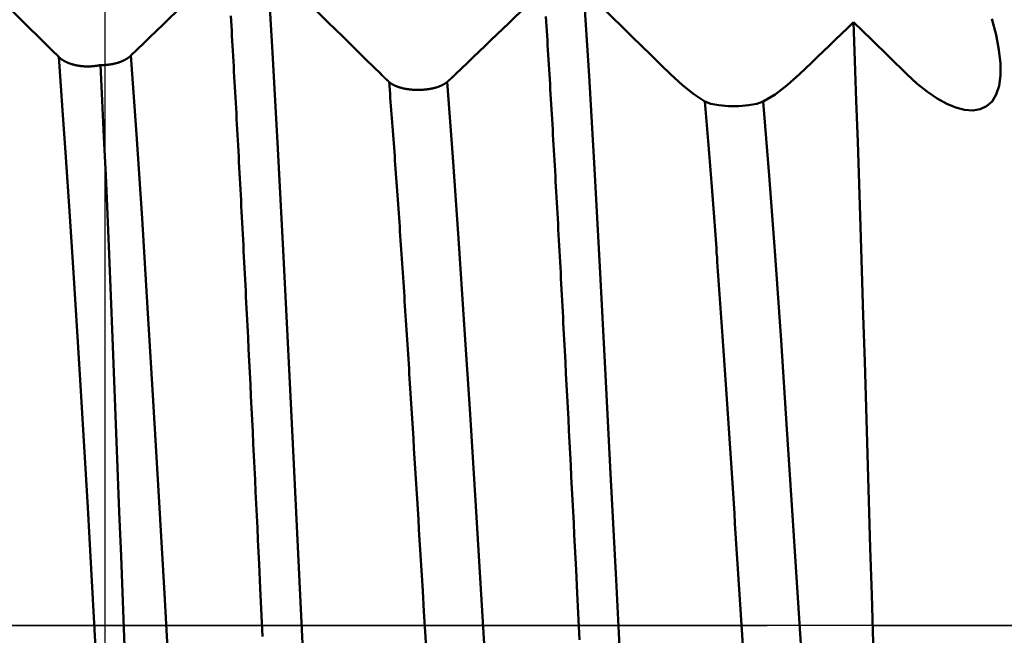
# Model space of a CAD drawing. Extents: x -50 to 107, y -39 to 95.
# Drawn here: x 67 to 72, y 0 to 3 of the extents above; entities that cross this region are included whole.
import ezdxf

# ---------------------------------------------------------------- set-up
doc = ezdxf.new("R2010")
doc.units = 0
doc.header["$PDMODE"] = 1
doc.linetypes.add('LONGDASH_DASH', pattern=[10.5, 6, -0.75, 3, -0.75])
for name, color, linetype, lineweight in [('1', 4, 'Continuous', 50), ('2', 7, 'Continuous', 25), ('4', 2, 'LONGDASH_DASH', 25), ('CUT', 1, 'Continuous', 25), ('SK2', 7, 'Continuous', 25), ('SK4', 2, 'LONGDASH_DASH', 25)]:
    doc.layers.add(name, color=color, linetype=linetype, lineweight=lineweight)
doc.styles.add('STANDARD 3.5 mm', font='monos.ttf', dxfattribs={"height": 3.5})
doc.dimstyles.new('AM_DIN', dxfattribs={"dimtxt": 3.5, "dimasz": 2.5, "dimexe": 2, "dimexo": 1, "dimgap": 1, "dimtad": 1, "dimdec": 1, "dimzin": 0, "dimdsep": 46, "dimtxsty": 'STANDARD 3.5 mm', "dimcen": 0.09, "dimadec": 0, "dimazin": 2, "dimtm": 1e-09, "dimtfac": 0.707107, "dimtmove": 0, "dimatfit": 3, "dimfxl": 1, "dimtolj": 1, "dimtzin": 0, "dimlwd": -1, "dimlwe": -1, "dimarcsym": 0})

# ---------------------------------------------------------------- blocks, each defined once
blk = doc.blocks.new('*D3')
at = {"layer": '2', "color": 0}
for p, q in [((90, 4.6), (90, 24.7499)), ((90, 7.1), (90, 9.6)), ((72.0762, 4.6), (92, 4.6)), ((90, 4.6), (90, 2.1)), ((90, -2.1), (90, 2.1)), ((90, -4.6), (90, -2.1)), ((72.0762, -4.6), (92, -4.6)), ((90, -7.1), (90, -9.6))]:
    blk.add_line(p, q, dxfattribs=at)
for points in [[(89.5833, 7.1), (90.4167, 7.1), (90, 4.6)], [(89.5833, -7.1), (90.4167, -7.1), (90, -4.6)]]:
    blk.add_solid(points, dxfattribs=at)
at = {"layer": 'DEFPOINTS', "color": 0}
for p in [(71.0762, 4.6), (71.0762, -4.6), (90, -4.6)]:
    blk.add_point(p, dxfattribs=at)
at = {"layer": '2', "color": 0, "insert": (87.1369, 17.9231), "char_height": 3.5, "attachment_point": 5, "rotation": 90, "style": 'STANDARD 3.5 mm'}
blk.add_mtext('\\A1;%%C9.2', dxfattribs=at)
blk = doc.blocks.new('*D4')
at = {"layer": '2', "color": 0}
for p, q in [((105, 5.1175), (105, 34.2584)), ((105, 7.6175), (105, 10.1175)), ((68.6136, 5.1175), (107, 5.1175)), ((105, 5.1175), (105, 2.6175)), ((105, -2.6175), (105, 2.6175)), ((105, -5.1175), (105, -2.6175)), ((68.6136, -5.1175), (107, -5.1175)), ((105, -7.6175), (105, -10.1175))]:
    blk.add_line(p, q, dxfattribs=at)
for points in [[(104.5833, 7.6175), (105.4167, 7.6175), (105, 5.1175)], [(104.5833, -7.6175), (105.4167, -7.6175), (105, -5.1175)]]:
    blk.add_solid(points, dxfattribs=at)
at = {"layer": 'DEFPOINTS', "color": 0}
for p in [(67.6136, 5.1175), (67.6136, -5.1175), (105, -5.1175)]:
    blk.add_point(p, dxfattribs=at)
at = {"layer": '2', "color": 0, "insert": (102.1885, 22.9355), "char_height": 3.5, "attachment_point": 5, "rotation": 90, "style": 'STANDARD 3.5 mm'}
blk.add_mtext('\\A1;M10x1.5', dxfattribs=at)
blk = doc.blocks.new('*D9')
at = {"layer": '2', "color": 0}
for p, q in [((0, 6), (0, 77)), ((73.8, 1), (73.8, 77)), ((71.3, 75), (2.5, 75))]:
    blk.add_line(p, q, dxfattribs=at)
for points in [[(2.5, 75.4167), (2.5, 74.5833), (0, 75)], [(71.3, 74.5833), (71.3, 75.4167), (73.8, 75)]]:
    blk.add_solid(points, dxfattribs=at)
at = {"layer": 'DEFPOINTS', "color": 0}
for p in [(0, 75), (0, 0), (73.8, 0)]:
    blk.add_point(p, dxfattribs=at)
at = {"layer": '2', "color": 0, "insert": (36.9, 77.8113), "char_height": 3.5, "attachment_point": 5, "style": 'STANDARD 3.5 mm'}
blk.add_mtext('\\A1;73.8', dxfattribs=at)
blk = doc.blocks.new('*D10')
at = {"layer": 'DEFPOINTS', "color": 0}
for p in [(-28, 90), (-28, 2.6), (73.8, 0)]:
    blk.add_point(p, dxfattribs=at)
at = {"layer": 'SK2', "color": 0}
for p, q in [((-28, 3.6), (-28, 92)), ((73.8, 1), (73.8, 92)), ((71.3, 90), (-25.5, 90))]:
    blk.add_line(p, q, dxfattribs=at)
for points in [[(-25.5, 90.4167), (-25.5, 89.5833), (-28, 90)], [(71.3, 89.5833), (71.3, 90.4167), (73.8, 90)]]:
    blk.add_solid(points, dxfattribs=at)
at = {"layer": 'SK2', "color": 0, "insert": (22.9, 92.8113), "char_height": 3.5, "attachment_point": 5, "style": 'STANDARD 3.5 mm'}
blk.add_mtext('\\A1;101.8', dxfattribs=at)
blk = doc.blocks.new('*D11')
at = {"layer": 'DEFPOINTS', "color": 0}
for p in [(67.6136, 5.1175), (-28, -2.6), (-28, -25)]:
    blk.add_point(p, dxfattribs=at)
at = {"layer": 'SK2', "color": 0}
for p, q in [((67.6136, 4.1175), (67.6136, -32)), ((-28, -3.6), (-28, -32)), ((65.1136, -30), (-25.5, -30))]:
    blk.add_line(p, q, dxfattribs=at)
for points in [[(-25.5, -29.5833), (-25.5, -30.4167), (-28, -30)], [(65.1136, -30.4167), (65.1136, -29.5833), (67.6136, -30)]]:
    blk.add_solid(points, dxfattribs=at)
at = {"layer": 'SK2', "color": 0, "insert": (19.8068, -27.1887), "char_height": 3.5, "attachment_point": 5, "style": 'STANDARD 3.5 mm'}
blk.add_mtext('\\A1;95.6', dxfattribs=at)

msp = doc.modelspace()

# ---------------------------------------------------------------- linework, layer by layer
at = {"layer": '1'}
for points in [[(66.8809, 3.1961), (66.9152, 3.1625), (66.9495, 3.1289), (66.9839, 3.0952), (67.0182, 3.0616), (67.0525, 3.0279), (67.0868, 2.9942), (67.1211, 2.9606), (67.1554, 2.9269), (67.1897, 2.8933), (67.2239, 2.8596), (67.2582, 2.8259), (67.2924, 2.7923), (67.3267, 2.7586), (67.3609, 2.7249), (67.3951, 2.6912)], [(67.736, 2.6978), (67.7666, 2.7272), (67.7971, 2.7566), (67.8277, 2.7861), (67.8582, 2.8155), (67.8888, 2.8449), (67.9194, 2.8744), (67.9499, 2.9038), (67.9804, 2.9332), (68.011, 2.9627), (68.0415, 2.9921), (68.0721, 3.0216), (68.1026, 3.051), (68.1331, 3.0805), (68.1637, 3.1099), (68.1942, 3.1393)], [(68.3813, 3.1392), (68.4173, 3.1039), (68.4533, 3.0686), (68.4894, 3.0332), (68.5254, 2.9979), (68.5614, 2.9626), (68.5974, 2.9273), (68.6334, 2.892), (68.6694, 2.8567), (68.7053, 2.8213), (68.7413, 2.786), (68.7773, 2.7507), (68.8132, 2.7153), (68.8491, 2.68), (68.885, 2.6446), (68.9209, 2.6093)], [(68.5584, -0.2818), (68.5331, 0.2414), (68.5078, 0.7627), (68.4825, 1.2762), (68.4572, 1.7762), (68.4319, 2.2568), (68.4066, 2.7128), (68.3813, 3.1392)], [(69.2736, 2.6093), (69.3016, 2.6362), (69.3296, 2.6632), (69.3576, 2.6901), (69.3855, 2.7171), (69.4135, 2.744), (69.4415, 2.7709), (69.4695, 2.7979), (69.4974, 2.8248), (69.5254, 2.8518), (69.5534, 2.8787), (69.5813, 2.9057), (69.6093, 2.9326), (69.6372, 2.9596), (69.6652, 2.9865), (69.6932, 3.0135)], [(69.8802, 3.0136), (69.926, 2.9687), (69.9718, 2.9238), (70.0175, 2.8789), (70.0633, 2.8339), (70.109, 2.789), (70.1547, 2.7441), (70.2004, 2.6992), (70.246, 2.6542), (70.2917, 2.6093)], [(70.0595, -0.2896), (70.0338, 0.2156), (70.0082, 0.7193), (69.9826, 1.2155), (69.957, 1.6984), (69.9314, 2.1624), (69.9058, 2.6025), (69.8802, 3.0136)], [(68.3603, -0.053), (68.3492, 0.176), (68.3437, 0.2905), (68.3381, 0.4048), (68.3354, 0.4619), (68.3326, 0.519), (68.3298, 0.5759), (68.3271, 0.6329), (68.3243, 0.6897), (68.3215, 0.7465), (68.3188, 0.8032), (68.316, 0.8597), (68.3132, 0.9162), (68.3104, 0.9726), (68.3077, 1.0288), (68.3049, 1.0849), (68.3021, 1.1409), (68.2994, 1.1967), (68.2966, 1.2524), (68.2938, 1.3079), (68.2911, 1.3633), (68.2897, 1.3909), (68.2883, 1.4185), (68.2869, 1.446), (68.2855, 1.4735), (68.2842, 1.5009), (68.2828, 1.5283), (68.2814, 1.5556), (68.28, 1.5829), (68.2786, 1.6102), (68.2772, 1.6373), (68.2758, 1.6645), (68.2745, 1.6915), (68.2731, 1.7186), (68.2717, 1.7455), (68.2703, 1.7724), (68.2689, 1.7993), (68.2675, 1.8261), (68.2662, 1.8528), (68.2648, 1.8795), (68.2634, 1.9061), (68.262, 1.9326), (68.2606, 1.9591), (68.2592, 1.9855), (68.2579, 2.0119), (68.2565, 2.0382), (68.2551, 2.0644), (68.2537, 2.0905), (68.2523, 2.1166), (68.2509, 2.1426), (68.2496, 2.1686), (68.2482, 2.1944), (68.2468, 2.2202), (68.2454, 2.246), (68.244, 2.2716), (68.2426, 2.2972), (68.2412, 2.3227), (68.2399, 2.3481), (68.2385, 2.3735), (68.2371, 2.3987), (68.2357, 2.4239), (68.2343, 2.449), (68.2329, 2.4741), (68.2316, 2.499), (68.2302, 2.5239), (68.2288, 2.5487), (68.2274, 2.5734), (68.226, 2.598), (68.2246, 2.6226), (68.2233, 2.647), (68.2219, 2.6714), (68.2205, 2.6957), (68.2191, 2.7199), (68.2177, 2.744), (68.2163, 2.768), (68.215, 2.7919), (68.2136, 2.8157), (68.2122, 2.8395), (68.2108, 2.8631), (68.2094, 2.8867)], [(69.8612, -0.0688), (69.85, 0.1524), (69.8444, 0.263), (69.8388, 0.3734), (69.836, 0.4286), (69.8332, 0.4837), (69.8304, 0.5388), (69.8276, 0.5938), (69.8248, 0.6487), (69.822, 0.7036), (69.8192, 0.7583), (69.8164, 0.813), (69.8136, 0.8675), (69.8108, 0.922), (69.808, 0.9763), (69.8052, 1.0305), (69.8024, 1.0846), (69.7996, 1.1385), (69.7968, 1.1923), (69.794, 1.246), (69.7912, 1.2995), (69.7898, 1.3261), (69.7884, 1.3528), (69.787, 1.3794), (69.7856, 1.4059), (69.7842, 1.4324), (69.7828, 1.4589), (69.7814, 1.4853), (69.78, 1.5116), (69.7786, 1.5379), (69.7772, 1.5642), (69.7758, 1.5904), (69.7744, 1.6165), (69.773, 1.6426), (69.7716, 1.6687), (69.7702, 1.6947), (69.7688, 1.7206), (69.7674, 1.7465), (69.766, 1.7723), (69.7646, 1.7981), (69.7632, 1.8238), (69.7618, 1.8494), (69.7604, 1.875), (69.759, 1.9005), (69.7576, 1.926), (69.7562, 1.9514), (69.7548, 1.9767), (69.7534, 2.002), (69.752, 2.0272), (69.7506, 2.0523), (69.7492, 2.0773), (69.7478, 2.1023), (69.7464, 2.1273), (69.745, 2.1521), (69.7436, 2.1769), (69.7422, 2.2016), (69.7408, 2.2262), (69.7394, 2.2507), (69.738, 2.2752), (69.7366, 2.2996), (69.7352, 2.3239), (69.7338, 2.3482), (69.7324, 2.3723), (69.731, 2.3964), (69.7296, 2.4204), (69.7282, 2.4443), (69.7268, 2.4682), (69.7254, 2.4919), (69.724, 2.5156), (69.7226, 2.5392), (69.7212, 2.5627), (69.7198, 2.5861), (69.7184, 2.6094), (69.717, 2.6326), (69.7156, 2.6558), (69.7142, 2.6788), (69.7128, 2.7018), (69.7114, 2.7247), (69.71, 2.7475), (69.7086, 2.7701), (69.7072, 2.7927), (69.7058, 2.8153), (69.7044, 2.8377), (69.703, 2.86), (69.7016, 2.8822)], [(70.9029, 2.6093), (70.9314, 2.6366), (70.9598, 2.664), (70.9882, 2.6914), (71.0166, 2.7187), (71.045, 2.7461), (71.0734, 2.7735), (71.1018, 2.8008), (71.1302, 2.8282), (71.1586, 2.8556)], [(71.4115, 2.6093), (71.3272, 2.6914), (71.2429, 2.7735), (71.1586, 2.8556)], [(71.1586, 2.8556), (71.1651, 2.6729), (71.1717, 2.484), (71.1782, 2.2898), (71.1848, 2.091), (71.1914, 1.8877), (71.1979, 1.6796), (71.2046, 1.4666), (71.2112, 1.2492), (71.2178, 1.0303), (71.2244, 0.8103), (71.2311, 0.5892), (71.2377, 0.3667), (71.2445, 0.1429), (71.2513, -0.0813), (71.2581, -0.3046)], [(71.8127, 2.8723), (71.8331, 2.7965), (71.8472, 2.7256), (71.8546, 2.6608), (71.8549, 2.6035), (71.8479, 2.5541), (71.8342, 2.5131), (71.8142, 2.4811), (71.7884, 2.4581), (71.7578, 2.444), (71.7228, 2.4384), (71.6844, 2.4411), (71.6433, 2.4515), (71.6, 2.4694), (71.5547, 2.4944), (71.508, 2.5263), (71.4601, 2.5647), (71.4115, 2.6093)], [(67.3951, 2.6912), (67.3955, 2.6908), (67.396, 2.6904), (67.3964, 2.6899), (67.3969, 2.6895), (67.3973, 2.6891), (67.3978, 2.6887), (67.3983, 2.6882), (67.3987, 2.6878), (67.3992, 2.6874), (67.3997, 2.687), (67.4002, 2.6866), (67.4007, 2.6861), (67.4012, 2.6857), (67.4016, 2.6853), (67.4021, 2.6849), (67.4027, 2.6845), (67.4032, 2.6841), (67.4037, 2.6837), (67.4042, 2.6833), (67.4047, 2.6829), (67.4052, 2.6825), (67.4058, 2.6821), (67.4063, 2.6817), (67.4068, 2.6813), (67.4074, 2.6809), (67.4079, 2.6805), (67.4085, 2.6801), (67.409, 2.6797), (67.4096, 2.6793), (67.4101, 2.6789), (67.4107, 2.6786), (67.4113, 2.6782), (67.4118, 2.6778), (67.4124, 2.6774), (67.413, 2.677), (67.4136, 2.6767), (67.4142, 2.6763), (67.4148, 2.6759), (67.4154, 2.6755), (67.416, 2.6752), (67.4166, 2.6748), (67.4172, 2.6744), (67.4178, 2.6741), (67.4184, 2.6737), (67.419, 2.6734), (67.4196, 2.673), (67.4202, 2.6726), (67.4209, 2.6723), (67.4215, 2.6719), (67.4221, 2.6716), (67.4228, 2.6713), (67.4234, 2.6709), (67.424, 2.6706), (67.4247, 2.6702), (67.4253, 2.6699), (67.426, 2.6696), (67.4266, 2.6692), (67.4273, 2.6689), (67.428, 2.6686), (67.4286, 2.6682), (67.4293, 2.6679), (67.43, 2.6676), (67.4306, 2.6673), (67.4313, 2.667), (67.432, 2.6666), (67.4327, 2.6663), (67.4334, 2.666), (67.4341, 2.6657), (67.4348, 2.6654), (67.4355, 2.6651), (67.4362, 2.6648), (67.4369, 2.6645), (67.4376, 2.6642), (67.4383, 2.6639), (67.439, 2.6636), (67.4397, 2.6633), (67.4404, 2.663), (67.4412, 2.6627), (67.4419, 2.6624), (67.4426, 2.6621), (67.4434, 2.6619), (67.4441, 2.6616), (67.4448, 2.6613), (67.4456, 2.661), (67.4463, 2.6608), (67.4471, 2.6605), (67.4478, 2.6602), (67.4486, 2.66), (67.4493, 2.6597), (67.4501, 2.6594), (67.4509, 2.6592), (67.4516, 2.6589), (67.4524, 2.6587), (67.4531, 2.6584), (67.4539, 2.6582), (67.4547, 2.6579), (67.4555, 2.6577), (67.4562, 2.6574), (67.457, 2.6572), (67.4578, 2.657), (67.4586, 2.6567), (67.4594, 2.6565), (67.4602, 2.6563), (67.461, 2.656), (67.4618, 2.6558), (67.4625, 2.6556), (67.4633, 2.6554), (67.4641, 2.6552), (67.4649, 2.6549), (67.4657, 2.6547), (67.4666, 2.6545), (67.4674, 2.6543), (67.4682, 2.6541), (67.469, 2.6539), (67.4698, 2.6537), (67.4706, 2.6535), (67.4714, 2.6533), (67.4722, 2.6531), (67.4731, 2.6529), (67.4739, 2.6528), (67.4747, 2.6526), (67.4755, 2.6524), (67.4763, 2.6522), (67.4772, 2.652), (67.478, 2.6519), (67.4788, 2.6517), (67.4797, 2.6515), (67.4805, 2.6514), (67.4814, 2.6512), (67.4822, 2.6511), (67.483, 2.6509), (67.4839, 2.6507), (67.4847, 2.6506), (67.4856, 2.6505), (67.4864, 2.6503), (67.4873, 2.6502), (67.4881, 2.65), (67.489, 2.6499), (67.4898, 2.6497), (67.4907, 2.6496), (67.4916, 2.6495), (67.4924, 2.6494), (67.4933, 2.6492), (67.4941, 2.6491), (67.495, 2.649), (67.4959, 2.6489), (67.4967, 2.6488), (67.4976, 2.6487), (67.4985, 2.6485), (67.4993, 2.6484), (67.5002, 2.6483), (67.5011, 2.6482), (67.502, 2.6481), (67.5028, 2.648), (67.5037, 2.648), (67.5046, 2.6479), (67.5055, 2.6478), (67.5063, 2.6477), (67.5072, 2.6476), (67.5081, 2.6475), (67.509, 2.6475), (67.5099, 2.6474), (67.5107, 2.6473), (67.5116, 2.6473), (67.5125, 2.6472), (67.5134, 2.6471), (67.5143, 2.6471), (67.5151, 2.647), (67.516, 2.647), (67.5169, 2.6469), (67.5178, 2.6469), (67.5187, 2.6468), (67.5196, 2.6468), (67.5204, 2.6467), (67.5213, 2.6467), (67.5222, 2.6467), (67.5231, 2.6466), (67.524, 2.6466), (67.5249, 2.6466), (67.5257, 2.6466), (67.5266, 2.6465), (67.5275, 2.6465), (67.5284, 2.6465), (67.5293, 2.6465), (67.5302, 2.6465), (67.5311, 2.6465), (67.5319, 2.6465), (67.5328, 2.6465), (67.5337, 2.6465), (67.5346, 2.6465), (67.5355, 2.6465), (67.5364, 2.6465), (67.5373, 2.6465), (67.5382, 2.6466), (67.539, 2.6466), (67.5399, 2.6466), (67.5408, 2.6466), (67.5417, 2.6467), (67.5426, 2.6467), (67.5435, 2.6467), (67.5444, 2.6468), (67.5453, 2.6468), (67.5461, 2.6468), (67.547, 2.6469), (67.5479, 2.6469), (67.5488, 2.647), (67.5497, 2.647), (67.5506, 2.6471), (67.5515, 2.6471), (67.5523, 2.6472), (67.5532, 2.6473), (67.5541, 2.6473), (67.555, 2.6474), (67.5559, 2.6475), (67.5567, 2.6476), (67.5576, 2.6476), (67.5585, 2.6477), (67.5594, 2.6478), (67.5603, 2.6479), (67.5611, 2.648), (67.562, 2.6481), (67.5629, 2.6482), (67.5637, 2.6483), (67.5646, 2.6484), (67.5655, 2.6485), (67.5664, 2.6486), (67.5672, 2.6487), (67.5681, 2.6488), (67.569, 2.6489), (67.5698, 2.649), (67.5707, 2.6491), (67.5715, 2.6493), (67.5724, 2.6494), (67.5733, 2.6495), (67.5741, 2.6496), (67.575, 2.6498), (67.5758, 2.6499), (67.5767, 2.65), (67.5775, 2.6502), (67.5784, 2.6503), (67.5792, 2.6505), (67.5801, 2.6506), (67.5809, 2.6508), (67.5818, 2.6509), (67.5826, 2.6511), (67.5835, 2.6512), (67.5843, 2.6514), (67.5851, 2.6516), (67.586, 2.6517), (67.5868, 2.6519), (67.5876, 2.6521), (67.5885, 2.6522), (67.5893, 2.6524), (67.5901, 2.6526), (67.591, 2.6528), (67.5918, 2.653)], [(67.5806, -0.3088), (67.5646, -0.0201), (67.5487, 0.268), (67.5324, 0.5576), (67.5155, 0.8475), (67.4983, 1.1351), (67.4809, 1.418), (67.4634, 1.694), (67.4459, 1.9611), (67.4286, 2.2175), (67.4116, 2.4615), (67.3951, 2.6912)], [(67.5918, 2.653), (67.5931, 2.6529), (67.5945, 2.6529), (67.5958, 2.6529), (67.5972, 2.6529), (67.5985, 2.6529), (67.5999, 2.6529), (67.6012, 2.6529), (67.6026, 2.653), (67.6039, 2.653), (67.6053, 2.653), (67.6066, 2.6531), (67.608, 2.6531), (67.6093, 2.6532), (67.6107, 2.6532), (67.612, 2.6533), (67.6134, 2.6533), (67.6147, 2.6534), (67.6161, 2.6535), (67.6174, 2.6536), (67.6188, 2.6537), (67.6201, 2.6538), (67.6215, 2.6539), (67.6228, 2.654), (67.6241, 2.6541), (67.6255, 2.6543), (67.6268, 2.6544), (67.6281, 2.6546), (67.6295, 2.6547), (67.6308, 2.6549), (67.6321, 2.655), (67.6334, 2.6552), (67.6347, 2.6554), (67.636, 2.6555), (67.6374, 2.6557), (67.6387, 2.6559), (67.64, 2.6561), (67.6413, 2.6563), (67.6426, 2.6565), (67.6438, 2.6567), (67.6451, 2.657), (67.6464, 2.6572), (67.6477, 2.6574), (67.649, 2.6577), (67.6502, 2.6579), (67.6515, 2.6582), (67.6528, 2.6584), (67.6541, 2.6587), (67.6553, 2.6589), (67.6566, 2.6592), (67.6578, 2.6595), (67.6591, 2.6598), (67.6603, 2.6601), (67.6616, 2.6604), (67.6628, 2.6607), (67.664, 2.661), (67.6653, 2.6613), (67.6665, 2.6617), (67.6677, 2.662), (67.6689, 2.6623), (67.6701, 2.6627), (67.6713, 2.663), (67.6719, 2.6632), (67.6725, 2.6634), (67.6731, 2.6635), (67.6737, 2.6637), (67.6743, 2.6639), (67.6749, 2.6641), (67.6755, 2.6643), (67.6761, 2.6645), (67.6767, 2.6646), (67.6773, 2.6648), (67.6779, 2.665), (67.6784, 2.6652), (67.679, 2.6654), (67.6796, 2.6656), (67.6802, 2.6658), (67.6808, 2.666), (67.6813, 2.6662), (67.6819, 2.6664), (67.6825, 2.6666), (67.6831, 2.6668), (67.6836, 2.667), (67.6842, 2.6672), (67.6848, 2.6674), (67.6853, 2.6676), (67.6859, 2.6678), (67.6865, 2.668), (67.687, 2.6682), (67.6876, 2.6684), (67.6881, 2.6687), (67.6887, 2.6689), (67.6892, 2.6691), (67.6898, 2.6693), (67.6903, 2.6695), (67.6909, 2.6697), (67.6914, 2.67), (67.692, 2.6702), (67.6925, 2.6704), (67.6931, 2.6706), (67.6936, 2.6709), (67.6941, 2.6711), (67.6947, 2.6713), (67.6952, 2.6715), (67.6957, 2.6718), (67.6963, 2.672), (67.6968, 2.6722), (67.6973, 2.6725), (67.6978, 2.6727), (67.6984, 2.673), (67.6989, 2.6732), (67.6994, 2.6734), (67.6999, 2.6737), (67.7004, 2.6739), (67.701, 2.6742), (67.7015, 2.6744), (67.702, 2.6747), (67.7025, 2.6749), (67.703, 2.6752), (67.7035, 2.6754), (67.704, 2.6757), (67.7045, 2.6759), (67.705, 2.6762), (67.7055, 2.6764), (67.706, 2.6767), (67.7065, 2.6769), (67.707, 2.6772), (67.7075, 2.6774), (67.708, 2.6777), (67.7085, 2.678), (67.709, 2.6782), (67.7095, 2.6785), (67.7099, 2.6788), (67.7104, 2.679), (67.7109, 2.6793), (67.7114, 2.6796), (67.7119, 2.6798), (67.7123, 2.6801), (67.7128, 2.6804), (67.7133, 2.6807), (67.7137, 2.6809), (67.7142, 2.6812), (67.7147, 2.6815), (67.7151, 2.6818), (67.7156, 2.682), (67.716, 2.6823), (67.7165, 2.6826), (67.7169, 2.6829), (67.7174, 2.6832), (67.7178, 2.6835), (67.7183, 2.6837), (67.7187, 2.684), (67.7192, 2.6843), (67.7196, 2.6846), (67.72, 2.6849), (67.7205, 2.6852), (67.7209, 2.6855), (67.7213, 2.6858), (67.7218, 2.6861), (67.7222, 2.6863), (67.7226, 2.6866), (67.723, 2.6869), (67.7234, 2.6872), (67.7239, 2.6875), (67.7243, 2.6878), (67.7247, 2.6881), (67.7251, 2.6884), (67.7255, 2.6887), (67.7259, 2.689), (67.7263, 2.6893), (67.7267, 2.6896), (67.7271, 2.6899), (67.7275, 2.6902), (67.7279, 2.6906), (67.7283, 2.6909), (67.7287, 2.6912), (67.7291, 2.6915), (67.7294, 2.6918), (67.7298, 2.6921), (67.7302, 2.6924), (67.7306, 2.6927), (67.731, 2.6931), (67.7313, 2.6934), (67.7317, 2.6937), (67.7321, 2.694), (67.7325, 2.6943), (67.7328, 2.6947), (67.7332, 2.695), (67.7335, 2.6953), (67.7339, 2.6956), (67.7343, 2.6959), (67.7346, 2.6963), (67.735, 2.6966), (67.7353, 2.6969), (67.7357, 2.6973), (67.736, 2.6976)], [(67.9215, -0.3094), (67.895, 0.1508), (67.8685, 0.6101), (67.842, 1.0628), (67.8155, 1.5032), (67.789, 1.9259), (67.7625, 2.3256), (67.736, 2.6976)], [(67.5918, 2.653), (67.6001, 2.4858), (67.6087, 2.3121), (67.6173, 2.1324), (67.6258, 1.9469), (67.6338, 1.7562), (67.6416, 1.5608), (67.6492, 1.3611), (67.657, 1.158), (67.6649, 0.953), (67.673, 0.7461), (67.6813, 0.5376), (67.6897, 0.3271), (67.6981, 0.1149), (67.7064, -0.0983), (67.7145, -0.3116)], [(68.9209, 2.6093), (68.9215, 2.6087), (68.9221, 2.6081), (68.9227, 2.6075), (68.9233, 2.6069), (68.9239, 2.6063), (68.9245, 2.6058), (68.9251, 2.6052), (68.9257, 2.6046), (68.9263, 2.604), (68.9269, 2.6034), (68.9275, 2.6029), (68.9281, 2.6023), (68.9287, 2.6017), (68.9293, 2.6011), (68.9299, 2.6005), (68.9305, 2.6), (68.9311, 2.5994), (68.9317, 2.5988), (68.9323, 2.5982), (68.9329, 2.5977), (68.9335, 2.5971), (68.9341, 2.5965), (68.9347, 2.596), (68.9353, 2.5954), (68.9358, 2.5948), (68.9364, 2.5943), (68.937, 2.5937), (68.9376, 2.5931), (68.9382, 2.5926), (68.9388, 2.592), (68.9394, 2.5914), (68.94, 2.5909), (68.9406, 2.5903), (68.9412, 2.5897), (68.9418, 2.5892), (68.9424, 2.5886), (68.943, 2.5881), (68.9436, 2.5875), (68.9442, 2.587), (68.9448, 2.5864), (68.9454, 2.5859), (68.946, 2.5853), (68.9466, 2.5848), (68.9472, 2.5842), (68.9477, 2.5837), (68.9483, 2.5831), (68.9489, 2.5826), (68.9495, 2.582), (68.9501, 2.5815), (68.9507, 2.5809), (68.9513, 2.5804), (68.9519, 2.5798), (68.9525, 2.5793), (68.9531, 2.5787), (68.9537, 2.5782), (68.9543, 2.5777), (68.9549, 2.5771), (68.9554, 2.5766), (68.956, 2.5761), (68.9566, 2.5755), (68.9572, 2.575), (68.9578, 2.5744), (68.9584, 2.5739), (68.959, 2.5734)], [(68.959, 2.5734), (68.9596, 2.5728), (68.9603, 2.5722), (68.9609, 2.5717), (68.9616, 2.5711), (68.9623, 2.5706), (68.963, 2.57), (68.9637, 2.5695), (68.9644, 2.5689), (68.9651, 2.5684), (68.9658, 2.5679), (68.9665, 2.5673), (68.9673, 2.5668), (68.968, 2.5663), (68.9688, 2.5657), (68.9696, 2.5652), (68.9703, 2.5647), (68.9711, 2.5642), (68.9719, 2.5637), (68.9727, 2.5632), (68.9735, 2.5627), (68.9744, 2.5622), (68.9752, 2.5617), (68.976, 2.5612), (68.9769, 2.5607), (68.9777, 2.5603), (68.9786, 2.5598), (68.9794, 2.5593), (68.9803, 2.5588), (68.9812, 2.5584), (68.9821, 2.5579), (68.983, 2.5575), (68.9839, 2.557), (68.9848, 2.5566), (68.9857, 2.5562), (68.9866, 2.5557), (68.9876, 2.5553), (68.9885, 2.5549), (68.9895, 2.5544), (68.9904, 2.554), (68.9914, 2.5536), (68.9924, 2.5532), (68.9933, 2.5528), (68.9943, 2.5524), (68.9953, 2.552), (68.9963, 2.5516), (68.9973, 2.5512), (68.9983, 2.5509), (68.9993, 2.5505), (69.0004, 2.5501), (69.0014, 2.5497), (69.0024, 2.5494), (69.0035, 2.549), (69.0045, 2.5487), (69.0056, 2.5483), (69.0067, 2.548), (69.0078, 2.5476), (69.0088, 2.5473), (69.0099, 2.547), (69.011, 2.5466), (69.0121, 2.5463), (69.0132, 2.546), (69.0143, 2.5457), (69.0154, 2.5454), (69.0166, 2.5451), (69.0177, 2.5448), (69.0188, 2.5445), (69.02, 2.5442), (69.0211, 2.5439), (69.0223, 2.5436), (69.0234, 2.5433), (69.0246, 2.5431), (69.0257, 2.5428), (69.0269, 2.5425), (69.0281, 2.5423), (69.0293, 2.542), (69.0304, 2.5418), (69.0316, 2.5415), (69.0328, 2.5413), (69.034, 2.5411), (69.0352, 2.5408), (69.0364, 2.5406), (69.0376, 2.5404), (69.0388, 2.5402), (69.04, 2.54), (69.0412, 2.5398), (69.0425, 2.5396), (69.0437, 2.5394), (69.0449, 2.5392), (69.0462, 2.539), (69.0474, 2.5388), (69.0486, 2.5386), (69.0499, 2.5385), (69.0511, 2.5383), (69.0524, 2.5381), (69.0537, 2.538), (69.0549, 2.5378), (69.0562, 2.5377), (69.0575, 2.5375), (69.0587, 2.5374), (69.06, 2.5372), (69.0613, 2.5371), (69.0626, 2.537), (69.0638, 2.5369), (69.0651, 2.5368), (69.0664, 2.5366), (69.0677, 2.5365), (69.069, 2.5364), (69.0703, 2.5363), (69.0716, 2.5363), (69.0729, 2.5362), (69.0742, 2.5361), (69.0755, 2.536), (69.0768, 2.5359), (69.0781, 2.5359), (69.0794, 2.5358), (69.0807, 2.5358), (69.082, 2.5357), (69.0833, 2.5357), (69.0846, 2.5356), (69.0859, 2.5356), (69.0872, 2.5355), (69.0885, 2.5355), (69.0898, 2.5355), (69.0911, 2.5355), (69.0924, 2.5355), (69.0937, 2.5354), (69.095, 2.5354), (69.0963, 2.5354), (69.0976, 2.5354), (69.0989, 2.5355), (69.1002, 2.5355), (69.1015, 2.5355), (69.1028, 2.5355), (69.1041, 2.5355), (69.1055, 2.5356), (69.1068, 2.5356), (69.1081, 2.5357), (69.1094, 2.5357), (69.1107, 2.5358), (69.112, 2.5358), (69.1133, 2.5359), (69.1146, 2.5359), (69.1159, 2.536), (69.1172, 2.5361), (69.1185, 2.5362), (69.1198, 2.5363), (69.1211, 2.5364), (69.1224, 2.5365), (69.1237, 2.5366), (69.125, 2.5367), (69.1262, 2.5368), (69.1275, 2.5369), (69.1288, 2.537), (69.1301, 2.5371), (69.1314, 2.5373), (69.1326, 2.5374), (69.1339, 2.5375), (69.1352, 2.5377), (69.1364, 2.5378), (69.1377, 2.538), (69.1389, 2.5381), (69.1402, 2.5383), (69.1414, 2.5384), (69.1427, 2.5386), (69.1439, 2.5388), (69.1452, 2.539), (69.1464, 2.5392), (69.1476, 2.5393), (69.1489, 2.5395), (69.1501, 2.5397), (69.1513, 2.5399), (69.1525, 2.5401), (69.1538, 2.5404), (69.155, 2.5406), (69.1562, 2.5408), (69.1574, 2.541), (69.1586, 2.5413), (69.1598, 2.5415), (69.161, 2.5417), (69.1622, 2.542), (69.1634, 2.5422), (69.1645, 2.5425), (69.1657, 2.5427), (69.1669, 2.543), (69.1681, 2.5433), (69.1692, 2.5435), (69.1704, 2.5438), (69.1715, 2.5441), (69.1727, 2.5444), (69.1738, 2.5447), (69.1749, 2.545), (69.1761, 2.5453), (69.1772, 2.5456), (69.1783, 2.5459), (69.1794, 2.5462), (69.1805, 2.5465), (69.1816, 2.5468), (69.1827, 2.5472), (69.1838, 2.5475), (69.1849, 2.5478), (69.186, 2.5482), (69.187, 2.5485), (69.1881, 2.5488), (69.1892, 2.5492), (69.1902, 2.5496), (69.1912, 2.5499), (69.1923, 2.5503), (69.1933, 2.5506), (69.1943, 2.551), (69.1954, 2.5514), (69.1964, 2.5518), (69.1974, 2.5522), (69.1984, 2.5526), (69.1994, 2.553), (69.2004, 2.5534), (69.2013, 2.5538), (69.2023, 2.5542), (69.2033, 2.5546), (69.2042, 2.555), (69.2052, 2.5554), (69.2061, 2.5559), (69.2071, 2.5563), (69.208, 2.5567), (69.2089, 2.5572), (69.2099, 2.5576), (69.2108, 2.5581), (69.2117, 2.5585), (69.2126, 2.559), (69.2135, 2.5594), (69.2143, 2.5599), (69.2152, 2.5603), (69.2161, 2.5608), (69.2169, 2.5613), (69.2178, 2.5618), (69.2186, 2.5623), (69.2195, 2.5627), (69.2203, 2.5632), (69.2211, 2.5637), (69.2219, 2.5642), (69.2227, 2.5647), (69.2235, 2.5652), (69.2243, 2.5658), (69.225, 2.5663), (69.2254, 2.5665), (69.2258, 2.5668), (69.2266, 2.5673), (69.2273, 2.5678), (69.2281, 2.5684), (69.2288, 2.5689), (69.2295, 2.5695), (69.2303, 2.57), (69.231, 2.5706), (69.2317, 2.5711), (69.2324, 2.5717), (69.233, 2.5722), (69.2337, 2.5728), (69.2344, 2.5734)], [(69.1361, -0.1282), (69.1302, -0.0312), (69.1242, 0.0659), (69.1183, 0.163), (69.1124, 0.26), (69.1065, 0.357), (69.1036, 0.4054), (69.1006, 0.4537), (69.0977, 0.502), (69.0947, 0.5503), (69.0918, 0.5984), (69.0888, 0.6465), (69.0859, 0.6945), (69.0829, 0.7424), (69.08, 0.7902), (69.077, 0.8378), (69.0741, 0.8854), (69.0711, 0.9328), (69.0682, 0.9802), (69.0652, 1.0273), (69.0638, 1.0509), (69.0623, 1.0744), (69.0608, 1.0978), (69.0593, 1.1212), (69.0579, 1.1446), (69.0564, 1.1679), (69.0549, 1.1912), (69.0534, 1.2145), (69.052, 1.2377), (69.0505, 1.2609), (69.049, 1.284), (69.0475, 1.307), (69.046, 1.3301), (69.0446, 1.353), (69.0431, 1.376), (69.0416, 1.3988), (69.0401, 1.4217), (69.0387, 1.4444), (69.0372, 1.4671), (69.0357, 1.4898), (69.0342, 1.5124), (69.0328, 1.535), (69.0313, 1.5575), (69.0298, 1.5799), (69.0283, 1.6023), (69.0269, 1.6246), (69.0254, 1.6469), (69.0239, 1.6691), (69.0224, 1.6912), (69.021, 1.7133), (69.0195, 1.7353), (69.018, 1.7572), (69.0165, 1.7791), (69.0151, 1.8009), (69.0136, 1.8226), (69.0121, 1.8443), (69.0106, 1.8659), (69.0092, 1.8875), (69.0077, 1.9089), (69.0062, 1.9303), (69.0047, 1.9517), (69.0033, 1.9729), (69.0018, 1.9941), (69.0003, 2.0152), (68.9988, 2.0363), (68.9974, 2.0572), (68.9959, 2.0781), (68.9944, 2.0989), (68.9929, 2.1196), (68.9915, 2.1403), (68.99, 2.1609), (68.9885, 2.1814), (68.987, 2.2018), (68.9856, 2.2221), (68.9841, 2.2424), (68.9826, 2.2625), (68.9811, 2.2826), (68.9797, 2.3026), (68.9782, 2.3225), (68.9767, 2.3424), (68.9752, 2.3621), (68.9738, 2.3818), (68.9723, 2.4013), (68.9708, 2.4208), (68.9693, 2.4402), (68.9678, 2.4595), (68.9664, 2.4787), (68.9649, 2.4978), (68.9634, 2.5169), (68.9619, 2.5358), (68.9605, 2.5546), (68.959, 2.5734)], [(69.2344, 2.5734), (69.235, 2.574), (69.2356, 2.5745), (69.2362, 2.575), (69.2368, 2.5756), (69.2375, 2.5761), (69.2381, 2.5766), (69.2387, 2.5772), (69.2393, 2.5777), (69.2399, 2.5782), (69.2405, 2.5788), (69.2411, 2.5793), (69.2417, 2.5799), (69.2423, 2.5804), (69.243, 2.581), (69.2436, 2.5815), (69.2442, 2.582), (69.2448, 2.5826), (69.2454, 2.5831), (69.246, 2.5837), (69.2466, 2.5842), (69.2472, 2.5848), (69.2479, 2.5853), (69.2485, 2.5859), (69.2491, 2.5864), (69.2497, 2.587), (69.2503, 2.5875), (69.2509, 2.5881), (69.2515, 2.5886), (69.2521, 2.5892), (69.2528, 2.5898), (69.2534, 2.5903), (69.254, 2.5909), (69.2546, 2.5914), (69.2552, 2.592), (69.2558, 2.5926), (69.2564, 2.5931), (69.2571, 2.5937), (69.2577, 2.5943), (69.2583, 2.5948), (69.2589, 2.5954), (69.2595, 2.596), (69.2601, 2.5965), (69.2607, 2.5971), (69.2613, 2.5977), (69.262, 2.5982), (69.2626, 2.5988), (69.2632, 2.5994), (69.2638, 2.6), (69.2644, 2.6005), (69.265, 2.6011), (69.2656, 2.6017), (69.2662, 2.6023), (69.2669, 2.6029), (69.2675, 2.6034), (69.2681, 2.604), (69.2687, 2.6046), (69.2693, 2.6052), (69.2699, 2.6058), (69.2705, 2.6063), (69.2711, 2.6069), (69.2718, 2.6075), (69.2724, 2.6081), (69.273, 2.6087), (69.2736, 2.6093)], [(69.4233, -0.3219), (69.3963, 0.1214), (69.3693, 0.564), (69.3423, 1.0004), (69.3153, 1.4248), (69.2884, 1.8318), (69.2614, 2.2162), (69.2344, 2.5734)], [(70.2917, 2.6093), (70.3478, 2.5575), (70.4021, 2.5145), (70.4546, 2.4804)], [(70.7299, 2.4803), (70.7869, 2.5142), (70.8446, 2.5572), (70.9029, 2.6093)], [(70.4546, 2.4804), (70.4829, 2.4695), (70.5213, 2.4624), (70.5668, 2.4589), (70.6156, 2.459), (70.6612, 2.4626), (70.7003, 2.4697), (70.7299, 2.4804)], [(70.6343, -0.0937), (70.6281, 0.0024), (70.6157, 0.1947), (70.6095, 0.2908), (70.6064, 0.3387), (70.6033, 0.3867), (70.6002, 0.4346), (70.5971, 0.4824), (70.594, 0.5301), (70.5909, 0.5778), (70.5878, 0.6254), (70.5847, 0.6729), (70.5816, 0.7203), (70.5785, 0.7676), (70.5754, 0.8147), (70.5723, 0.8618), (70.5692, 0.9087), (70.5677, 0.9321), (70.5661, 0.9555), (70.5646, 0.9788), (70.563, 1.0021), (70.5615, 1.0253), (70.5599, 1.0485), (70.5584, 1.0717), (70.5568, 1.0948), (70.5553, 1.1179), (70.5537, 1.141), (70.5522, 1.1639), (70.5506, 1.1869), (70.5491, 1.2098), (70.5475, 1.2326), (70.546, 1.2554), (70.5444, 1.2782), (70.5429, 1.3009), (70.5413, 1.3235), (70.5398, 1.3461), (70.5382, 1.3686), (70.5367, 1.3911), (70.5351, 1.4135), (70.5336, 1.4359), (70.532, 1.4582), (70.5305, 1.4804), (70.5289, 1.5026), (70.5274, 1.5248), (70.5258, 1.5468), (70.5243, 1.5688), (70.5227, 1.5908), (70.5212, 1.6127), (70.5196, 1.6345), (70.5181, 1.6562), (70.5165, 1.6779), (70.515, 1.6995), (70.5134, 1.7211), (70.5119, 1.7425), (70.5103, 1.7639), (70.5088, 1.7853), (70.5072, 1.8065), (70.5057, 1.8277), (70.5041, 1.8488), (70.5026, 1.8699), (70.501, 1.8908), (70.4995, 1.9117), (70.4979, 1.9325), (70.4964, 1.9533), (70.4948, 1.9739), (70.4933, 1.9945), (70.4917, 2.015), (70.4902, 2.0354), (70.4886, 2.0557), (70.4871, 2.076), (70.4855, 2.0962), (70.484, 2.1162), (70.4824, 2.1362), (70.4809, 2.1561), (70.4793, 2.1759), (70.4778, 2.1957), (70.4762, 2.2153), (70.4747, 2.2349), (70.4731, 2.2543), (70.4716, 2.2737), (70.47, 2.293), (70.4685, 2.3121), (70.4669, 2.3312), (70.4654, 2.3502), (70.4639, 2.3691), (70.4623, 2.3879), (70.4608, 2.4066), (70.4592, 2.4252), (70.4577, 2.4437), (70.4561, 2.4621), (70.4546, 2.4804)], [(70.9283, -0.3812), (70.9, 0.0573), (70.8716, 0.496), (70.8433, 0.9288), (70.815, 1.3493), (70.7866, 1.7517), (70.7583, 2.1306), (70.7299, 2.4804)]]:
    msp.add_lwpolyline(points, dxfattribs=at)
at = {"layer": '4'}
msp.add_line((-2, 0), (75.8, 0), dxfattribs=at)
at = {"layer": 'CUT'}
msp.add_lwpolyline([(57, 0), (57, 5.1175), (67.6136, 5.1175), (71.0762, 4.6), (72, 3), (72, 0)], close=True, dxfattribs=at)
at = {"layer": 'SK4'}
msp.add_line((-30, 0), (75.8, 0), dxfattribs=at)

# ---------------------------------------------------------------- dimensions: what is measured, and where the dimension line sits
at = {"layer": '2'}
dim = msp.add_linear_dim(base=(0, 75), p1=(73.8, 0), p2=(0, 0), dimstyle='AM_DIN', dxfattribs=at)
dim.commit()
dim.dimension.update_dxf_attribs({"geometry": '*D9', "text_midpoint": (36.9, 75), "dimtype": 160})
for base, p1, p2, text, picture, middle in [((105, -5.1175), (67.6136, 5.1175), (67.6136, -5.1175), 'M10x1.5', '*D4', (105, 22.9355)), ((90, -4.6), (71.0762, 4.6), (71.0762, -4.6), '%%C<>', '*D3', (90, 17.9231))]:
    dim = msp.add_linear_dim(base=base, p1=p1, p2=p2, angle=90, text=text, dimstyle='AM_DIN', dxfattribs=at)
    dim.commit()
    dim.dimension.update_dxf_attribs({"geometry": picture, "text_midpoint": middle, "dimtype": 160})
at = {"layer": 'SK2'}
for base, p1, p2, picture, middle in [((-28, 90), (73.8, 0), (-28, 2.6), '*D10', (22.9, 90)), ((-28, -30), (67.6136, 5.1175), (-28, -2.6), '*D11', (19.8068, -30))]:
    dim = msp.add_linear_dim(base=base, p1=p1, p2=p2, dimstyle='AM_DIN', dxfattribs=at)
    dim.commit()
    dim.dimension.update_dxf_attribs({"geometry": picture, "text_midpoint": middle, "dimtype": 160})

doc.saveas('drawing.dxf')
